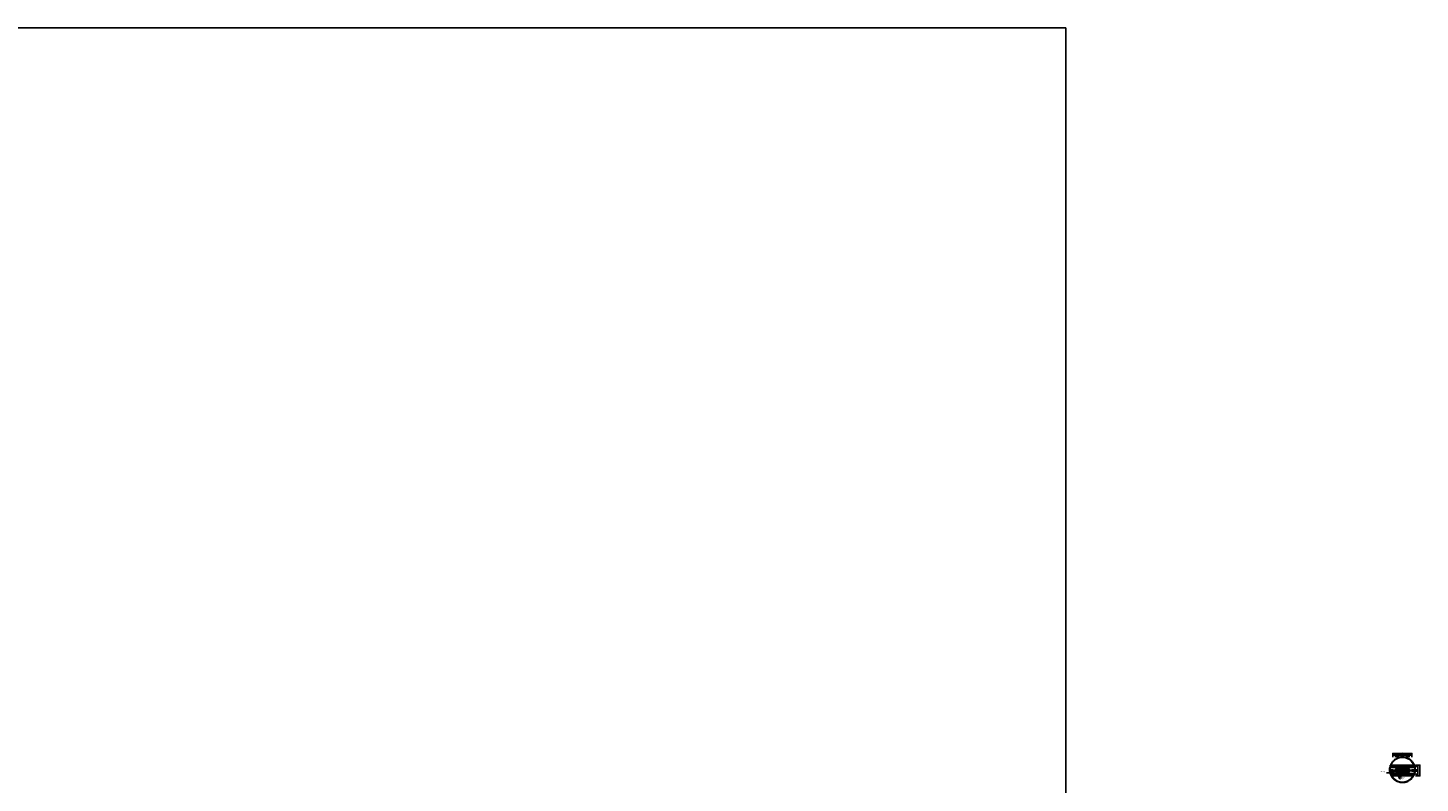
# Model space of a CAD drawing. Units: millimetres. Extents: x -2198 to 335644, y -4663 to 265924.
# Drawn here: x 267024 to 272162, y 9938 to 12724 of the extents above; entities that cross this region are included whole.
import ezdxf

# ---------------------------------------------------------------- set-up
doc = ezdxf.new("R2010")
doc.units = ezdxf.units.MM
doc.header["$LTSCALE"] = 20
doc.header["$MEASUREMENT"] = 0
doc.header["$PDMODE"] = 3
doc.linetypes.add('HIDDEN', pattern=[0.375, 0.25, -0.125])
for name, color, linetype in [('A-Dims', 1, 'Continuous'), ('I-Elev-Fine', 1, 'Continuous'), ('I-Elev-Patt', 8, 'Continuous'), ('I-Elev-Thin', 2, 'Continuous'), ('I-Elev-Wide', 7, 'Continuous'), ('I-Symb', 30, 'Continuous'), ('I-Text-VN', 7, 'Continuous')]:
    doc.layers.add(name, color=color, linetype=linetype)
doc.styles.add('DCIC-DIM', font='ARIAL.TTF', dxfattribs={"width": 0.8})
doc.dimstyles.new('DCDC - 1', dxfattribs={"dimtxt": 2.5, "dimasz": 1.2, "dimexe": 1.2, "dimexo": 1.5, "dimgap": 1.2, "dimtad": 1, "dimdec": 0, "dimzin": 12, "dimdsep": 46, "dimtxsty": 'DCIC-DIM', "dimblk1": 'ARCHTICK', "dimblk2": 'ARCHTICK', "dimsah": 1, "dimcen": 1.5, "dimdle": 1.2, "dimclrd": 256, "dimclre": 256, "dimclrt": 7, "dimadec": 3, "dimazin": 3, "dimtm": 1e-09, "dimtfac": 0.416667, "dimtdec": 0, "dimtix": 1, "dimtmove": 2, "dimatfit": 3, "dimfxl": 1.2, "dimtolj": 1, "dimtzin": 0, "dimlwd": -1, "dimlwe": -1, "dimarcsym": 1})

# ---------------------------------------------------------------- blocks, each defined once
blk = doc.blocks.new('_ARCHTICK')
at = {"color": 0, "linetype": 'ByBlock', "const_width": 0.15}
blk.add_lwpolyline([(-0.5, -0.5), (0.5, 0.5)], dxfattribs=at)
blk = doc.blocks.new('*D2375')
at = {"layer": 'A-Dims'}
for p, q in [((272078.6, 10040.8), (272070.2, 10040.8)), ((272071.4, 10033.7), (272071.4, 10042)), ((272077.4, 10033.7), (272077.4, 10042))]:
    blk.add_line(p, q, dxfattribs=at)
at = {"layer": 'Defpoints', "color": 0}
for p in [(272071.4, 10040.8), (272071.4, 10032.2), (272077.4, 10032.2)]:
    blk.add_point(p, dxfattribs=at)
at = {"layer": 'A-Dims', "xscale": 1.2, "yscale": 1.2, "zscale": 1.2, "rotation": 180}
blk.add_blockref('_ARCHTICK', (272071.4, 10040.8), dxfattribs=at)
at = {"layer": 'A-Dims', "xscale": 1.2, "yscale": 1.2, "zscale": 1.2}
blk.add_blockref('_ARCHTICK', (272077.4, 10040.8), dxfattribs=at)
at = {"layer": 'A-Dims', "color": 7, "insert": (272074.4, 10043.3), "char_height": 2.5, "attachment_point": 5, "style": 'DCIC-DIM'}
blk.add_mtext('\\A1;6', dxfattribs=at)
blk = doc.blocks.new('*D2376')
at = {"layer": 'A-Dims'}
for p, q in [((272072.6, 10040.8), (272060.2, 10040.8)), ((272061.4, 10033.7), (272061.4, 10042)), ((272071.4, 10033.7), (272071.4, 10042))]:
    blk.add_line(p, q, dxfattribs=at)
at = {"layer": 'Defpoints', "color": 0}
for p in [(272061.4, 10040.8), (272061.4, 10032.2), (272071.4, 10032.2)]:
    blk.add_point(p, dxfattribs=at)
at = {"layer": 'A-Dims', "xscale": 1.2, "yscale": 1.2, "zscale": 1.2, "rotation": 180}
blk.add_blockref('_ARCHTICK', (272061.4, 10040.8), dxfattribs=at)
at = {"layer": 'A-Dims', "xscale": 1.2, "yscale": 1.2, "zscale": 1.2}
blk.add_blockref('_ARCHTICK', (272071.4, 10040.8), dxfattribs=at)
at = {"layer": 'A-Dims', "color": 7, "insert": (272066.4, 10043.3), "char_height": 2.5, "attachment_point": 5, "style": 'DCIC-DIM'}
blk.add_mtext('\\A1;10', dxfattribs=at)
blk = doc.blocks.new('*D2377')
at = {"layer": 'A-Dims'}
for p, q in [((272076.2, 10040.8), (272082.6, 10040.8)), ((272077.4, 10033.7), (272077.4, 10042)), ((272081.4, 10033.7), (272081.4, 10042))]:
    blk.add_line(p, q, dxfattribs=at)
at = {"layer": 'Defpoints', "color": 0}
for p in [(272077.4, 10032.2), (272081.4, 10040.8), (272081.4, 10032.2)]:
    blk.add_point(p, dxfattribs=at)
at = {"layer": 'A-Dims', "xscale": 1.2, "yscale": 1.2, "zscale": 1.2, "rotation": 180}
blk.add_blockref('_ARCHTICK', (272077.4, 10040.8), dxfattribs=at)
at = {"layer": 'A-Dims', "xscale": 1.2, "yscale": 1.2, "zscale": 1.2}
blk.add_blockref('_ARCHTICK', (272081.4, 10040.8), dxfattribs=at)
at = {"layer": 'A-Dims', "color": 7, "insert": (272079.4, 10043.3), "char_height": 2.5, "attachment_point": 5, "style": 'DCIC-DIM'}
blk.add_mtext('\\A1;4', dxfattribs=at)
blk = doc.blocks.new('*D2378')
at = {"layer": 'A-Dims'}
for p, q in [((272080.2, 10040.8), (272112.6, 10040.8)), ((272081.4, 10033.7), (272081.4, 10042)), ((272111.4, 10033.7), (272111.4, 10042))]:
    blk.add_line(p, q, dxfattribs=at)
at = {"layer": 'Defpoints', "color": 0}
for p in [(272081.4, 10032.2), (272111.4, 10040.8), (272111.4, 10032.2)]:
    blk.add_point(p, dxfattribs=at)
at = {"layer": 'A-Dims', "xscale": 1.2, "yscale": 1.2, "zscale": 1.2, "rotation": 180}
blk.add_blockref('_ARCHTICK', (272081.4, 10040.8), dxfattribs=at)
at = {"layer": 'A-Dims', "xscale": 1.2, "yscale": 1.2, "zscale": 1.2}
blk.add_blockref('_ARCHTICK', (272111.4, 10040.8), dxfattribs=at)
at = {"layer": 'A-Dims', "color": 7, "insert": (272096.4, 10043.3), "char_height": 2.5, "attachment_point": 5, "style": 'DCIC-DIM'}
blk.add_mtext('\\A1;30', dxfattribs=at)
blk = doc.blocks.new('*D2379')
at = {"layer": 'A-Dims'}
for p, q in [((272114.2, 10040.8), (272122.6, 10040.8)), ((272115.4, 10033.7), (272115.4, 10042)), ((272121.4, 10033.7), (272121.4, 10042))]:
    blk.add_line(p, q, dxfattribs=at)
at = {"layer": 'Defpoints', "color": 0}
for p in [(272115.4, 10032.2), (272121.4, 10040.8), (272121.4, 10032.2)]:
    blk.add_point(p, dxfattribs=at)
at = {"layer": 'A-Dims', "xscale": 1.2, "yscale": 1.2, "zscale": 1.2, "rotation": 180}
blk.add_blockref('_ARCHTICK', (272115.4, 10040.8), dxfattribs=at)
at = {"layer": 'A-Dims', "xscale": 1.2, "yscale": 1.2, "zscale": 1.2}
blk.add_blockref('_ARCHTICK', (272121.4, 10040.8), dxfattribs=at)
at = {"layer": 'A-Dims', "color": 7, "insert": (272118.4, 10043.3), "char_height": 2.5, "attachment_point": 5, "style": 'DCIC-DIM'}
blk.add_mtext('\\A1;6', dxfattribs=at)
blk = doc.blocks.new('*D2380')
at = {"layer": 'A-Dims'}
for p, q in [((272120.2, 10040.8), (272132.6, 10040.8)), ((272121.4, 10033.7), (272121.4, 10042)), ((272131.4, 10033.7), (272131.4, 10042))]:
    blk.add_line(p, q, dxfattribs=at)
at = {"layer": 'Defpoints', "color": 0}
for p in [(272121.4, 10032.2), (272131.4, 10040.8), (272131.4, 10032.2)]:
    blk.add_point(p, dxfattribs=at)
at = {"layer": 'A-Dims', "xscale": 1.2, "yscale": 1.2, "zscale": 1.2, "rotation": 180}
blk.add_blockref('_ARCHTICK', (272121.4, 10040.8), dxfattribs=at)
at = {"layer": 'A-Dims', "xscale": 1.2, "yscale": 1.2, "zscale": 1.2}
blk.add_blockref('_ARCHTICK', (272131.4, 10040.8), dxfattribs=at)
at = {"layer": 'A-Dims', "color": 7, "insert": (272126.4, 10043.3), "char_height": 2.5, "attachment_point": 5, "style": 'DCIC-DIM'}
blk.add_mtext('\\A1;10', dxfattribs=at)
blk = doc.blocks.new('*D2381')
at = {"layer": 'A-Dims'}
for p, q in [((272116.6, 10040.8), (272110.2, 10040.8)), ((272111.4, 10033.7), (272111.4, 10042)), ((272115.4, 10033.7), (272115.4, 10042))]:
    blk.add_line(p, q, dxfattribs=at)
at = {"layer": 'Defpoints', "color": 0}
for p in [(272111.4, 10040.8), (272111.4, 10032.2), (272115.4, 10032.2)]:
    blk.add_point(p, dxfattribs=at)
at = {"layer": 'A-Dims', "xscale": 1.2, "yscale": 1.2, "zscale": 1.2, "rotation": 180}
blk.add_blockref('_ARCHTICK', (272111.4, 10040.8), dxfattribs=at)
at = {"layer": 'A-Dims', "xscale": 1.2, "yscale": 1.2, "zscale": 1.2}
blk.add_blockref('_ARCHTICK', (272115.4, 10040.8), dxfattribs=at)
at = {"layer": 'A-Dims', "color": 7, "insert": (272113.4, 10043.3), "char_height": 2.5, "attachment_point": 5, "style": 'DCIC-DIM'}
blk.add_mtext('\\A1;4', dxfattribs=at)
blk = doc.blocks.new('*D2382')
at = {"layer": 'A-Dims'}
for p, q in [((272060.2, 10047.1), (272132.6, 10047.1)), ((272061.4, 10033.7), (272061.4, 10048.3)), ((272131.4, 10033.7), (272131.4, 10048.3))]:
    blk.add_line(p, q, dxfattribs=at)
at = {"layer": 'Defpoints', "color": 0}
for p in [(272061.4, 10032.2), (272131.4, 10047.1), (272131.4, 10032.2)]:
    blk.add_point(p, dxfattribs=at)
at = {"layer": 'A-Dims', "xscale": 1.2, "yscale": 1.2, "zscale": 1.2, "rotation": 180}
blk.add_blockref('_ARCHTICK', (272061.4, 10047.1), dxfattribs=at)
at = {"layer": 'A-Dims', "xscale": 1.2, "yscale": 1.2, "zscale": 1.2}
blk.add_blockref('_ARCHTICK', (272131.4, 10047.1), dxfattribs=at)
at = {"layer": 'A-Dims', "color": 7, "insert": (272096.4, 10049.6), "char_height": 2.5, "attachment_point": 5, "style": 'DCIC-DIM'}
blk.add_mtext('\\A1;70', dxfattribs=at)
blk = doc.blocks.new('*D2383')
at = {"layer": 'A-Dims'}
for p, q in [((272144.3, 9970.4), (272154.9, 9970.4)), ((272153.7, 9963.3), (272153.7, 9971.6)), ((272144.3, 9964.5), (272154.9, 9964.5))]:
    blk.add_line(p, q, dxfattribs=at)
at = {"layer": 'Defpoints', "color": 0}
for p in [(272142.8, 9970.4), (272153.7, 9970.4), (272142.8, 9964.5)]:
    blk.add_point(p, dxfattribs=at)
at = {"layer": 'A-Dims', "xscale": 1.2, "yscale": 1.2, "zscale": 1.2}
for p, rotation in [((272153.7, 9970.4), 90), ((272153.7, 9964.5), 270)]:
    blk.add_blockref('_ARCHTICK', p, dxfattribs=dict(at, rotation=rotation))
at = {"layer": 'A-Dims', "color": 7, "insert": (272151.2, 9967.5), "char_height": 2.5, "attachment_point": 5, "rotation": 90, "style": 'DCIC-DIM'}
blk.add_mtext('\\A1;6', dxfattribs=at)
blk = doc.blocks.new('*D2384')
at = {"layer": 'A-Dims'}
for p, q in [((272144.3, 9982), (272154.9, 9982)), ((272144.3, 9970.4), (272154.9, 9970.4)), ((272153.7, 9969.2), (272153.7, 9983.2))]:
    blk.add_line(p, q, dxfattribs=at)
at = {"layer": 'Defpoints', "color": 0}
for p in [(272142.8, 9982), (272142.8, 9970.4), (272153.7, 9982)]:
    blk.add_point(p, dxfattribs=at)
at = {"layer": 'A-Dims', "xscale": 1.2, "yscale": 1.2, "zscale": 1.2}
for p, rotation in [((272153.7, 9982), 90), ((272153.7, 9970.4), 270)]:
    blk.add_blockref('_ARCHTICK', p, dxfattribs=dict(at, rotation=rotation))
at = {"layer": 'A-Dims', "color": 7, "insert": (272151.3, 9976.2), "char_height": 2.5, "attachment_point": 5, "rotation": 90, "style": 'DCIC-DIM'}
blk.add_mtext('\\A1;12', dxfattribs=at)
blk = doc.blocks.new('*D2385')
at = {"layer": 'A-Dims'}
for p, q in [((272144.3, 9987.2), (272154.9, 9987.2)), ((272144.3, 9982), (272154.9, 9982)), ((272153.7, 9980.8), (272153.7, 9988.4))]:
    blk.add_line(p, q, dxfattribs=at)
at = {"layer": 'Defpoints', "color": 0}
for p in [(272142.8, 9987.2), (272142.8, 9982), (272153.7, 9987.2)]:
    blk.add_point(p, dxfattribs=at)
at = {"layer": 'A-Dims', "xscale": 1.2, "yscale": 1.2, "zscale": 1.2}
for p, rotation in [((272153.7, 9987.2), 90), ((272153.7, 9982), 270)]:
    blk.add_blockref('_ARCHTICK', p, dxfattribs=dict(at, rotation=rotation))
at = {"layer": 'A-Dims', "color": 7, "insert": (272151.2, 9984.6), "char_height": 2.5, "attachment_point": 5, "rotation": 90, "style": 'DCIC-DIM'}
blk.add_mtext('\\A1;5', dxfattribs=at)
blk = doc.blocks.new('*D2386')
at = {"layer": 'A-Dims'}
for p, q in [((272144.3, 9999), (272154.9, 9999)), ((272144.3, 9987.2), (272154.9, 9987.2)), ((272153.7, 9986), (272153.7, 10000.2))]:
    blk.add_line(p, q, dxfattribs=at)
at = {"layer": 'Defpoints', "color": 0}
for p in [(272142.8, 9999), (272142.8, 9987.2), (272153.7, 9999)]:
    blk.add_point(p, dxfattribs=at)
at = {"layer": 'A-Dims', "xscale": 1.2, "yscale": 1.2, "zscale": 1.2}
for p, rotation in [((272153.7, 9999), 90), ((272153.7, 9987.2), 270)]:
    blk.add_blockref('_ARCHTICK', p, dxfattribs=dict(at, rotation=rotation))
at = {"layer": 'A-Dims', "color": 7, "insert": (272151.3, 9993.1), "char_height": 2.5, "attachment_point": 5, "rotation": 90, "style": 'DCIC-DIM'}
blk.add_mtext('\\A1;12', dxfattribs=at)
blk = doc.blocks.new('*D2387')
at = {"layer": 'A-Dims'}
for p, q in [((272144.3, 10004.5), (272154.9, 10004.5)), ((272144.3, 9999), (272154.9, 9999)), ((272153.7, 9997.8), (272153.7, 10005.7))]:
    blk.add_line(p, q, dxfattribs=at)
at = {"layer": 'Defpoints', "color": 0}
for p in [(272142.8, 10004.5), (272142.8, 9999), (272153.7, 10004.5)]:
    blk.add_point(p, dxfattribs=at)
at = {"layer": 'A-Dims', "xscale": 1.2, "yscale": 1.2, "zscale": 1.2}
for p, rotation in [((272153.7, 10004.5), 90), ((272153.7, 9999), 270)]:
    blk.add_blockref('_ARCHTICK', p, dxfattribs=dict(at, rotation=rotation))
at = {"layer": 'A-Dims', "color": 7, "insert": (272151.2, 10001.7), "char_height": 2.5, "attachment_point": 5, "rotation": 90, "style": 'DCIC-DIM'}
blk.add_mtext('\\A1;5', dxfattribs=at)
blk = doc.blocks.new('*D2388')
at = {"layer": 'A-Dims'}
for p, q in [((272144.3, 10004.5), (272161.8, 10004.5)), ((272160.6, 10005.7), (272160.6, 9963.3)), ((272144.3, 9964.5), (272161.8, 9964.5))]:
    blk.add_line(p, q, dxfattribs=at)
at = {"layer": 'Defpoints', "color": 0}
for p in [(272142.8, 10004.5), (272142.8, 9964.5), (272160.6, 9964.5)]:
    blk.add_point(p, dxfattribs=at)
at = {"layer": 'A-Dims', "xscale": 1.2, "yscale": 1.2, "zscale": 1.2}
for p, rotation in [((272160.6, 10004.5), 90), ((272160.6, 9964.5), 270)]:
    blk.add_blockref('_ARCHTICK', p, dxfattribs=dict(at, rotation=rotation))
at = {"layer": 'A-Dims', "color": 7, "insert": (272158.2, 9984.5), "char_height": 2.5, "attachment_point": 5, "rotation": 90, "style": 'DCIC-DIM'}
blk.add_mtext('\\A1;40', dxfattribs=at)

msp = doc.modelspace()

# ---------------------------------------------------------------- hatches: boundary and pattern name
at = {"layer": 'I-Elev-Patt'}
h = msp.add_hatch(dxfattribs=at)
h.set_pattern_fill('AR-RROOF', color=256, scale=5, angle=45, style=0)
h.set_pattern_definition([(45, (188857.2377, -15712.8124), (4.2426407, 11.3137085), [75, -10, 25, -5]), (45, (188860.172, -15706.3424), (-8.237794, 1.1667262), [15, -1.65, 30, -3.75]), (45, (188856.0003, -15708.0394), (16.0159686, 20.75358403), [40, -7, 20, -5])])
edge = h.paths.add_edge_path()
edge.add_arc((272096.4723, 9987.2063), 45.5214, 180.287964, 186.5958003)
edge.add_line((272051.2522, 9981.9775), (272061.3806, 9981.9775))
edge.add_line((272061.3806, 9981.9775), (272081.3806, 9982.8895))
edge.add_line((272081.3806, 9982.8895), (272081.3806, 9986.0646))
edge.add_line((272081.3806, 9986.0646), (272071.3806, 9986.5216))
edge.add_line((272071.3806, 9986.5216), (272061.3806, 9986.9775))
edge.add_line((272061.3806, 9986.9775), (272050.9514, 9986.9775))
h = msp.add_hatch(dxfattribs=at)
h.set_pattern_fill('ANSI31', color=256, scale=30, angle=180, style=0)
h.set_pattern_definition([(315, (356148.6128, -18569.1626), (-2.65165043, -2.65165043), [])])
h.paths.add_polyline_path([(272111.3806, 9964.4775), (272081.3806, 9964.4775), (272081.3806, 10004.4775), (272111.3806, 10004.4775)])
h = msp.add_hatch(dxfattribs=at)
h.set_pattern_fill('AR-RROOF', color=256, scale=5, angle=45, style=0)
h.set_pattern_definition([(135, (355335.5234, -15712.8124), (-4.2426407, 11.3137085), [75, -10, 25, -5]), (135, (355332.589, -15706.3424), (8.237794, 1.1667262), [15, -1.65, 30, -3.75]), (135, (355336.761, -15708.0394), (-16.0159686, 20.75358403), [40, -7, 20, -5])])
edge = h.paths.add_edge_path()
edge.add_arc((272096.2889, 9987.2063), 45.5214, 353.4041997, 359.712036, ccw=False)
edge.add_line((272141.509, 9981.9775), (272131.3806, 9981.9775))
edge.add_line((272131.3806, 9981.9775), (272111.3806, 9982.8895))
edge.add_line((272111.3806, 9982.8895), (272111.3806, 9986.0646))
edge.add_line((272111.3806, 9986.0646), (272121.3806, 9986.5216))
edge.add_line((272121.3806, 9986.5216), (272131.3806, 9986.9775))
edge.add_line((272131.3806, 9986.9775), (272141.8097, 9986.9775))

# ---------------------------------------------------------------- linework, layer by layer
at = {"layer": 'Defpoints'}
msp.add_lwpolyline([(263701.2591, 12723.7068), (270854.2386, 12723.7068), (270854.2386, 7230.7312), (263701.2591, 7230.7312)], close=True, dxfattribs=at)
at = {"layer": 'I-Elev-Fine', "linetype": 'HIDDEN', "ltscale": 4}
msp.add_lwpolyline([(272135.9134, 9964.4775), (272057.0312, 9964.4775)], dxfattribs=at)
at = {"layer": 'I-Elev-Patt'}
for points in [[(272052.3738, 9995.5213), (272081.3847, 9995.5213)], [(272053.0844, 9973.4335), (272077.3726, 9973.4335)], [(272053.2512, 9998.5213), (272081.386, 9998.5213)], [(272054.1536, 9970.4335), (272077.3726, 9970.4335)], [(272140.565, 9998.5213), (272115.383, 9998.5213)], [(272141.2278, 9995.5213), (272115.383, 9995.5213)], [(272139.8601, 9973.4335), (272115.3885, 9973.4335)], [(272138.7909, 9970.4335), (272115.3885, 9970.4335)]]:
    msp.add_lwpolyline(points, dxfattribs=at)
at = {"layer": 'I-Elev-Patt', "linetype": 'HIDDEN', "ltscale": 0.5}
msp.add_circle((272096.4723, 9987.2063), 47.6272, dxfattribs=at)
at = {"layer": 'I-Elev-Patt'}
for centre, radius, start, end in [((272083.2948, 9986.2413), 7.2854, 105.2336675, 181.3820357), ((272083.2948, 9982.7138), 7.2854, 178.6179643, 254.7663325), ((272081.3806, 9986.0656), 1.9015, 90, 180), ((272081.3806, 9982.8895), 1.9015, 180, 270), ((272109.4663, 9986.2413), 7.2854, 358.6179643, 74.7663325), ((272111.3806, 9986.0656), 1.9015, 0, 90), ((272109.4663, 9982.7138), 7.2854, 285.2336675, 1.3820357), ((272111.3806, 9982.8895), 1.9015, 270, 0)]:
    msp.add_arc(centre, radius, start, end, dxfattribs=at)
for points in [[(272081.3806, 9986.0656), (272076.6079, 9987.3898), (272074.2652, 9987.8723), (272072.132, 9989.9106)], [(272081.3806, 9982.8895), (272076.6079, 9981.5652), (272074.2652, 9981.0828), (272072.132, 9979.0444)], [(272081.3806, 9986.0656), (272077.7585, 9987.6328), (272076.3541, 9990.4078), (272074.6857, 9993.4253)], [(272081.3806, 9982.8895), (272077.7585, 9981.3223), (272076.3541, 9978.5473), (272074.6857, 9975.5298)], [(272081.3806, 9986.0656), (272079.4021, 9989.1994), (272078.4709, 9993.2313), (272077.3726, 9998.0656)], [(272081.3806, 9982.8895), (272079.4021, 9979.7557), (272078.4709, 9975.7238), (272077.3726, 9970.8895)], [(272111.3806, 9986.0656), (272113.3591, 9989.1994), (272114.2902, 9993.2313), (272115.3885, 9998.0656)], [(272111.3806, 9986.0656), (272115.0027, 9987.6328), (272116.407, 9990.4078), (272118.0755, 9993.4253)], [(272111.3806, 9986.0656), (272116.1532, 9987.3898), (272118.4959, 9987.8723), (272120.6291, 9989.9106)], [(272111.3806, 9982.8895), (272113.3591, 9979.7557), (272114.2902, 9975.7238), (272115.3885, 9970.8895)], [(272111.3806, 9982.8895), (272115.0027, 9981.3223), (272116.407, 9978.5473), (272118.0755, 9975.5298)], [(272111.3806, 9982.8895), (272116.1532, 9981.5652), (272118.4959, 9981.0828), (272120.6291, 9979.0444)]]:
    msp.add_spline(points, degree=3, dxfattribs=at)
at = {"layer": 'I-Elev-Thin'}
for points in [[(272054.3545, 10004.4775), (272081.3806, 10004.4775), (272081.3806, 9964.4775), (272057.0312, 9964.4775)], [(272135.9134, 9964.4775), (272111.3806, 9964.4775), (272111.3806, 10004.4775), (272138.59, 10004.4775)]]:
    msp.add_lwpolyline(points, dxfattribs=at)
at = {"layer": 'I-Elev-Wide'}
for points in [[(272061.3806, 9986.9775), (272050.9514, 9986.9775)], [(272051.2522, 9981.9775), (272061.3806, 9981.9775)], [(272061.3806, 9986.9775), (272081.3806, 9986.0656)], [(272061.3806, 9981.9775), (272081.3806, 9982.8895)], [(272077.3726, 9973.4335), (272077.3726, 9970.4335), (272081.3806, 9970.4335), (272081.3598, 9982.8886), (272071.3806, 9982.4335)], [(272077.3781, 9995.5213), (272077.3781, 9998.5213), (272081.386, 9998.5213), (272081.3806, 9986.0656), (272071.386, 9986.5213)], [(272115.383, 9995.5213), (272115.383, 9998.5213), (272111.3751, 9998.5213), (272111.3806, 9986.0656), (272121.3751, 9986.5213)], [(272131.3806, 9986.9775), (272111.3806, 9986.0656)], [(272131.3806, 9981.9775), (272111.3806, 9982.8895)], [(272115.3885, 9973.4335), (272115.3885, 9970.4335), (272111.3806, 9970.4335), (272111.4013, 9982.8886), (272121.3806, 9982.4335)], [(272131.3806, 9986.9775), (272141.8097, 9986.9775)], [(272141.509, 9981.9775), (272131.3806, 9981.9775)]]:
    msp.add_lwpolyline(points, dxfattribs=at)
msp.add_lwpolyline([(272111.3806, 9964.4775), (272081.3806, 9964.4775), (272081.3806, 10004.4775), (272111.3806, 10004.4775)], close=True, dxfattribs=at)
for centre, start, end in [((272080.9452, 9982.3068), 179.2407773, 248.0693994), ((272080.9506, 9986.6481), 111.9306006, 180.7592227), ((272111.8105, 9986.6481), 359.2407773, 68.0693994), ((272111.816, 9982.3068), 291.9306006, 0.7592227)]:
    msp.add_arc(centre, 9.5654, start, end, dxfattribs=at)
at = {"layer": 'I-Symb'}
msp.add_circle((272096.4723, 9987.2063), 45.5214, dxfattribs=at)

# ---------------------------------------------------------------- texts
at = {"layer": 'I-Text-VN', "color": 7, "char_height": 2.5, "style": 'DCIC-DIM'}
for s, insert, attachment_point in [('\\PKính vát cạnh\\P10x1mm', (272036.0769, 9974.3327), 9), ('Chỉ gỗ', (272090.3534, 9952.3344), 7), ('Lam cử{\\fArial|b0|i0|c238|p34;a} gỗ 30x40mm ', (272094.1296, 9957.1231), 7)]:
    msp.add_mtext(s, dxfattribs=dict(at, insert=insert, attachment_point=attachment_point))

# ---------------------------------------------------------------- dimensions: what is measured, and where the dimension line sits
at = {"layer": 'A-Dims'}
for base, p1, p2, picture, middle in [((272131.3806, 10047.1467), (272061.3806, 10032.1503), (272131.3806, 10032.1503), '*D2382', (272096.3806, 10049.6231)), ((272061.3806, 10040.8461), (272071.3797, 10032.1503), (272061.3806, 10032.1503), '*D2376', (272066.3801, 10043.3225)), ((272071.3797, 10040.8461), (272077.3726, 10032.1503), (272071.3797, 10032.1503), '*D2375', (272074.3762, 10043.3225)), ((272081.3806, 10040.8461), (272077.3726, 10032.1503), (272081.3806, 10032.1503), '*D2377', (272079.3766, 10043.2961)), ((272111.3806, 10040.8461), (272081.3806, 10032.1503), (272111.3806, 10032.1503), '*D2378', (272096.3806, 10043.3234))]:
    dim = msp.add_linear_dim(base=base, p1=p1, p2=p2, dimstyle='DCDC - 1', dxfattribs=at)
    dim.commit()
    dim.dimension.update_dxf_attribs({"geometry": picture, "text_midpoint": middle})
for base, p1, p2, angle, picture, middle in [((272111.3806, 10040.8461), (272115.3885, 10032.1503), (272111.3806, 10032.1503), 180, '*D2381', (272113.3845, 10043.2961)), ((272121.3814, 10040.8461), (272115.3885, 10032.1503), (272121.3814, 10032.1503), 180, '*D2379', (272118.385, 10043.3225)), ((272131.3806, 10040.8461), (272121.3814, 10032.1503), (272131.3806, 10032.1503), 180, '*D2380', (272126.381, 10043.3225)), ((272153.7136, 10004.4775), (272142.7755, 9999.0213), (272142.7755, 10004.4775), 90, '*D2387', (272151.2423, 10001.7494)), ((272160.6481, 9964.4775), (272142.7755, 10004.4775), (272142.7755, 9964.4775), 90, '*D2388', (272158.1717, 9984.4775)), ((272153.7136, 9999.0213), (272142.7755, 9987.2063), (272142.7755, 9999.0213), 90, '*D2386', (272151.2585, 9993.1138)), ((272153.7136, 9987.2063), (272142.7755, 9981.9775), (272142.7755, 9987.2063), 90, '*D2385', (272151.2423, 9984.5919)), ((272153.7136, 9981.9775), (272142.7755, 9970.4335), (272142.7755, 9981.9775), 90, '*D2384', (272151.2585, 9976.2055)), ((272153.7136, 9970.4335), (272142.7755, 9964.4775), (272142.7755, 9970.4335), 90, '*D2383', (272151.2372, 9967.4555))]:
    dim = msp.add_linear_dim(base=base, p1=p1, p2=p2, angle=angle, dimstyle='DCDC - 1', dxfattribs=at)
    dim.commit()
    dim.dimension.update_dxf_attribs({"geometry": picture, "text_midpoint": middle})

# ---------------------------------------------------------------- leaders
at = {"layer": 'I-Text-VN', "annotation_type": 0, "has_hookline": 1}
for points, hookline_direction, text_width in [([(272068.1395, 9984.5247), (272062.9768, 9975.5827), (272037.2769, 9975.5827)], 1, 16.6917), ([(272077.3726, 9970.8895), (272087.0119, 9953.5844), (272089.1534, 9953.5844)], 0, 7.8104), ([(272085.7047, 9965.9871), (272090.1007, 9958.3731), (272092.9296, 9958.3731)], 0, 27.5757)]:
    msp.add_leader(points, dimstyle='DCDC - 1', override={"dimgap": 1.2, "dimtad": 0}, dxfattribs=dict(at, hookline_direction=hookline_direction, text_width=text_width))

doc.saveas('drawing.dxf')
